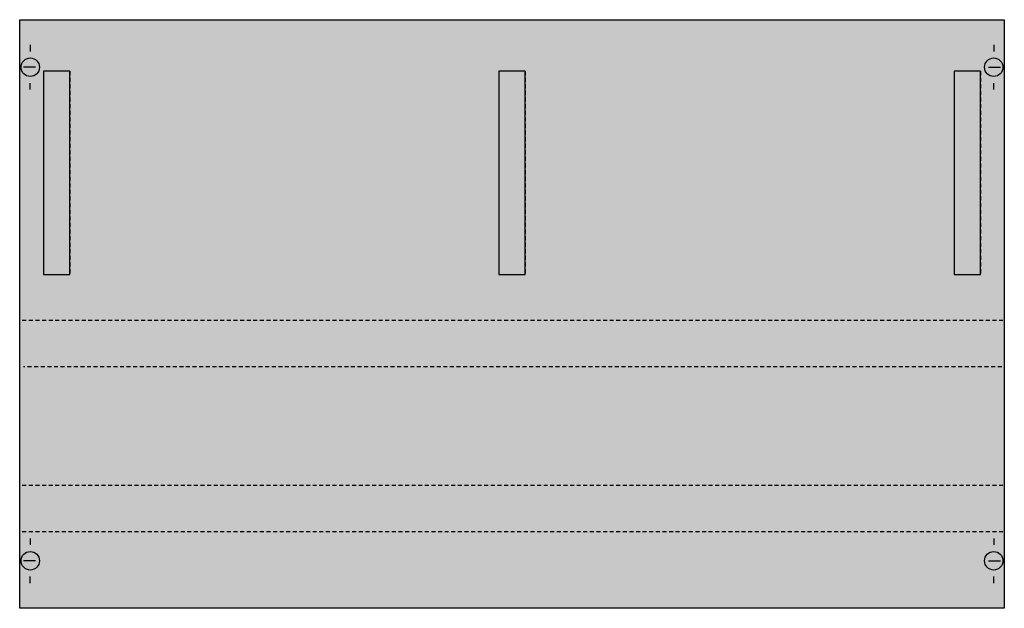
# Model space of a CAD drawing. Extents: x 0.2 to 74.8, y 0.2 to 44.8.
import ezdxf

# ---------------------------------------------------------------- set-up
doc = ezdxf.new("R2010")
doc.units = 0
doc.linetypes.add('L000000020000FFFFFF', pattern=[0])
doc.linetypes.add('L014100020032000000', pattern=[0.5, 0.3, -0.2])
doc.layers.get('0').update_dxf_attribs({"linetype": 'CONTINUOUS'})
doc.layers.add('1', color=7, linetype='CONTINUOUS')
doc.layers.add('31', color=7, linetype='CONTINUOUS')

# ---------------------------------------------------------------- blocks, each defined once
blk = doc.blocks.new('mn363')
at = {"layer": '1', "color": 7, "linetype": 'CONTINUOUS'}
for p, q in [((1, 42.9), (1, 42.4)), ((74, 42.9), (74, 42.4)), ((1.4, 41.2), (0.5, 41.2)), ((73.6, 41.2), (74.5, 41.2)), ((1, 39.5), (1, 40)), ((74, 39.5), (74, 40)), ((1, 5.5), (1, 5)), ((74, 5.5), (74, 5)), ((1.4, 3.8), (0.5, 3.8)), ((73.6, 3.8), (74.5, 3.8)), ((1, 2.1), (1, 2.6)), ((74, 2.1), (74, 2.6))]:
    blk.add_line(p, q, dxfattribs=at)
at = {"layer": '1', "color": 7, "linetype": 'L014100020032000000'}
for p, q in [((74.7, 22), (0.4, 22)), ((74.6, 18.5), (0.5, 18.5)), ((74.7, 9.5), (0.4, 9.5)), ((74.7, 6), (0.4, 6))]:
    blk.add_line(p, q, dxfattribs=at)
at = {"layer": '1', "color": 7, "linetype": 'CONTINUOUS'}
blk.add_lwpolyline([(74.8, 44.8), (74.8, 0.2), (0.2, 0.2), (0.2, 44.8)], close=True, dxfattribs=at)
for centre in [(1, 41.2), (74, 41.2), (1, 3.8), (74, 3.8)]:
    blk.add_circle(centre, 0.7, dxfattribs=at)
at = {"layer": '1', "color": 255, "linetype": 'CONTINUOUS'}
blk.add_solid([(74.8, 44.8), (74.8, 0.2), (0.2, 44.8), (0.2, 0.2)], dxfattribs=at)
at = {"layer": '31', "color": 7, "linetype": 'CONTINUOUS'}
for p, q in [((4, 40.9), (2, 40.9)), ((38.5, 40.9), (36.5, 40.9)), ((73, 40.9), (71, 40.9)), ((2, 25.5), (4, 25.5)), ((36.5, 25.5), (38.5, 25.5)), ((71, 25.5), (73, 25.5))]:
    blk.add_line(p, q, dxfattribs=at)
at = {"layer": '31', "color": 7, "linetype": 'L014100020032000000'}
for p, q in [((2, 40.9), (2, 25.5)), ((4, 40.9), (4, 25.5)), ((36.5, 40.9), (36.5, 25.5)), ((38.5, 40.9), (38.5, 25.5)), ((71, 40.9), (71, 25.5)), ((73, 40.9), (73, 25.5))]:
    blk.add_line(p, q, dxfattribs=at)
at = {"layer": '31', "color": 255, "linetype": 'L000000020000FFFFFF'}
for points in [[(4, 25.5), (4, 40.9), (2, 40.9), (2, 25.5)], [(38.5, 25.5), (38.5, 40.9), (36.5, 40.9), (36.5, 25.5)], [(73, 25.5), (73, 40.9), (71, 40.9), (71, 25.5)]]:
    blk.add_lwpolyline(points, close=True, dxfattribs=at)

msp = doc.modelspace()

# ---------------------------------------------------------------- block references
msp.add_blockref('mn363', (0, 0))

doc.saveas('drawing.dxf')
